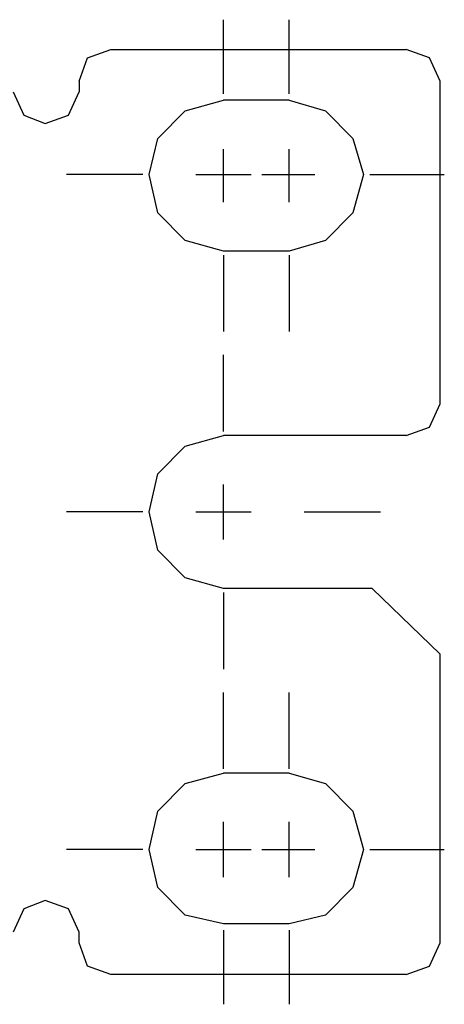
# Model space of a CAD drawing. Extents: x 1.4 to 20.4, y 3.2 to 16.9.
# Drawn here: x 19.6 to 20.4, y 3.2 to 5.1 of the extents above; entities that cross this region are included whole.
import ezdxf

# ---------------------------------------------------------------- set-up
doc = ezdxf.new("R2010")
doc.units = 0
doc.header["$MEASUREMENT"] = 0
doc.layers.get('0').update_dxf_attribs({"linetype": 'CONTINUOUS'})

msp = doc.modelspace()

# ---------------------------------------------------------------- linework, layer by layer
for p, q in [((20.001, 4.9134), (20.001, 5.0512)), ((20.123, 4.9134), (20.123, 5.0512)), ((19.7923, 4.9961), (20.3396, 4.9961)), ((19.7333, 4.937), (19.7333, 4.9173)), ((20.4026, 4.3386), (20.4026, 4.937)), ((20.123, 4.9016), (20.001, 4.9016)), ((20.001, 4.7126), (20.001, 4.811)), ((20.123, 4.7126), (20.123, 4.811)), ((19.8514, 4.7638), (19.7096, 4.7638)), ((19.9498, 4.7638), (20.0522, 4.7638)), ((20.0719, 4.7638), (20.1703, 4.7638)), ((20.2726, 4.7638), (20.4104, 4.7638)), ((20.123, 4.622), (20.001, 4.622)), ((20.001, 4.6142), (20.001, 4.4724)), ((20.123, 4.6142), (20.123, 4.4724)), ((20.001, 4.2874), (20.001, 4.4291)), ((20.3396, 4.2795), (20.001, 4.2795)), ((20.001, 4.0866), (20.001, 4.189)), ((19.8514, 4.1378), (19.7096, 4.1378)), ((19.9498, 4.1378), (20.0522, 4.1378)), ((20.1506, 4.1378), (20.2923, 4.1378)), ((20.2766, 3.9961), (20.001, 3.9961)), ((20.001, 3.9882), (20.001, 3.8465)), ((20.4026, 3.874), (20.2766, 3.9961)), ((20.4026, 3.3386), (20.4026, 3.874)), ((20.001, 3.6614), (20.001, 3.8031)), ((20.123, 3.6614), (20.123, 3.8031)), ((20.123, 3.6535), (20.001, 3.6535)), ((20.001, 3.4606), (20.001, 3.563)), ((20.123, 3.4606), (20.123, 3.563)), ((19.8514, 3.5118), (19.7096, 3.5118)), ((19.9498, 3.5118), (20.0522, 3.5118)), ((20.0719, 3.5118), (20.1703, 3.5118)), ((20.2726, 3.5118), (20.4104, 3.5118)), ((20.123, 3.374), (20.001, 3.374)), ((20.001, 3.3622), (20.001, 3.2244)), ((20.123, 3.3622), (20.123, 3.2244)), ((19.7333, 3.3386), (19.7333, 3.3583)), ((20.3396, 3.2795), (19.7923, 3.2795))]:
    msp.add_line(p, q)
for points in [[(19.7333, 4.937), (19.749, 4.9803), (19.7923, 4.9961)], [(20.4026, 4.937), (20.3829, 4.9803), (20.3396, 4.9961)], [(19.6112, 4.9173), (19.6309, 4.874), (19.6703, 4.8583), (19.7136, 4.874), (19.7333, 4.9173)], [(20.001, 4.622), (19.9301, 4.6417), (19.8789, 4.6929), (19.8632, 4.7638), (19.8789, 4.8307), (19.9301, 4.8819), (20.001, 4.9016)], [(20.123, 4.9016), (20.19, 4.8819), (20.2411, 4.8307), (20.2608, 4.7638), (20.2411, 4.6929), (20.19, 4.6417), (20.123, 4.622)], [(20.3396, 4.2795), (20.3829, 4.2953), (20.4026, 4.3386)], [(20.001, 3.9961), (19.9301, 4.0157), (19.8789, 4.0669), (19.8632, 4.1378), (19.8789, 4.2087), (19.9301, 4.2598), (20.001, 4.2795)], [(20.001, 3.374), (19.9301, 3.3898), (19.8789, 3.4409), (19.8632, 3.5118), (19.8789, 3.5827), (19.9301, 3.6339), (20.001, 3.6535)], [(20.123, 3.6535), (20.19, 3.6339), (20.2411, 3.5827), (20.2608, 3.5118), (20.2411, 3.4409), (20.19, 3.3898), (20.123, 3.374)], [(19.7333, 3.3583), (19.7136, 3.4016), (19.6703, 3.4173), (19.6309, 3.4016), (19.6112, 3.3583)], [(19.7923, 3.2795), (19.749, 3.2953), (19.7333, 3.3386)], [(20.3396, 3.2795), (20.3829, 3.2953), (20.4026, 3.3386)]]:
    msp.add_lwpolyline(points)

doc.saveas('drawing.dxf')
